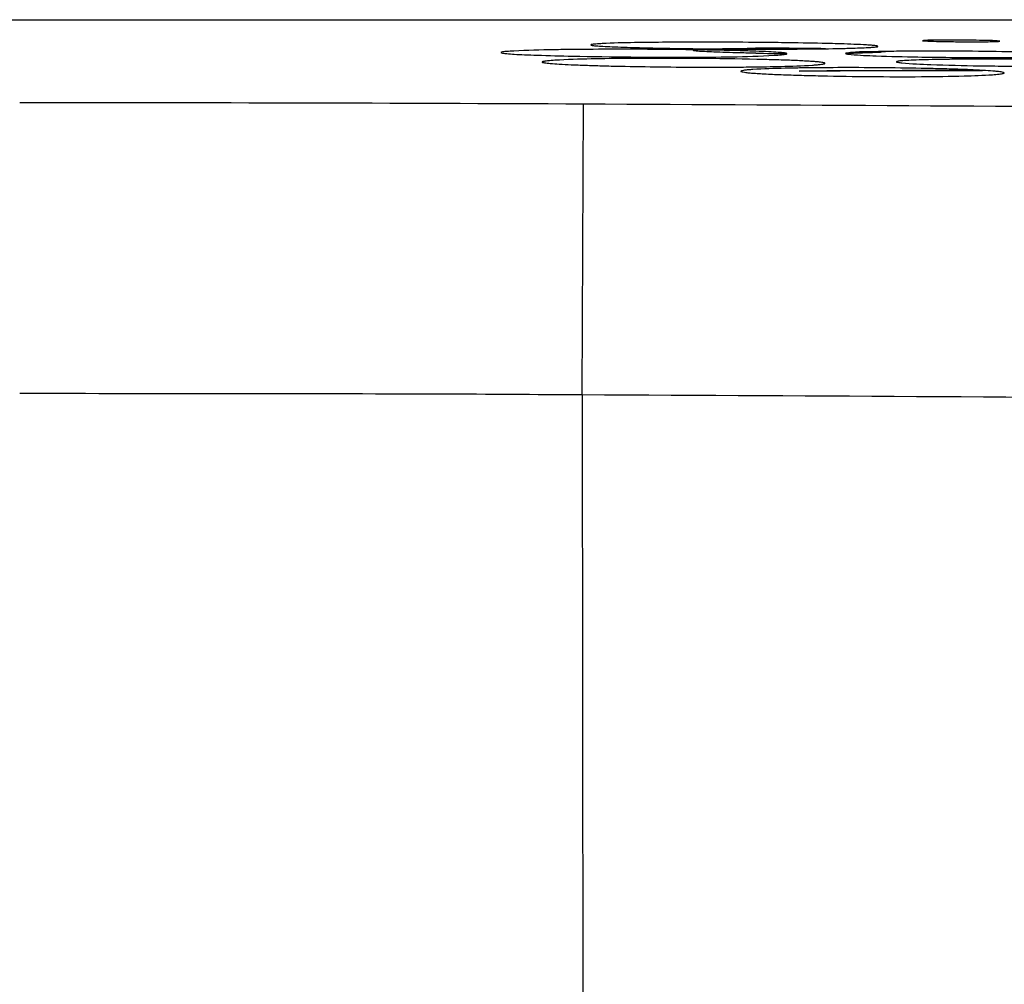
# Model space of a CAD drawing. Units: millimetres. Extents: x 70 to 323, y 73 to 255.
# Drawn here: x 291 to 294, y 252 to 255 of the extents above; entities that cross this region are included whole.
import ezdxf

# ---------------------------------------------------------------- set-up
doc = ezdxf.new("R2010")
doc.units = ezdxf.units.MM
doc.header["$LTSCALE"] = 23.1
doc.layers.get('0').update_dxf_attribs({"linetype": 'CONTINUOUS'})

msp = doc.modelspace()

# ---------------------------------------------------------------- linework, layer by layer
at = {"color": 6, "linetype": 'CONTINUOUS'}
msp.add_line((287.1007, 255.4468), (294.2663, 255.4468), dxfattribs=at)
at = {"color": 7, "linetype": 'CONTINUOUS'}
for p, q in [((293.4481, 255.2648), (293.495, 255.265)), ((293.4677, 255.2649), (293.4481, 255.2648)), ((293.5456, 255.2653), (293.4677, 255.2649)), ((293.495, 255.265), (293.565, 255.2653)), ((293.565, 255.2654), (293.5456, 255.2653)), ((293.8127, 255.2664), (293.565, 255.2654)), ((293.565, 255.2653), (293.5934, 255.2655)), ((293.5934, 255.2655), (293.8127, 255.2663)), ((293.8127, 255.2663), (294.098, 255.2672)), ((293.8172, 255.2664), (293.8127, 255.2664)), ((294.0693, 255.2671), (293.8172, 255.2664)), ((294.0973, 255.2672), (294.0693, 255.2671))]:
    msp.add_line(p, q, dxfattribs=at)
at = {"color": 9, "linetype": 'CONTINUOUS'}
for q in [(292.6833, 255.1475), (292.6833, 250.1174)]:
    msp.add_line((292.6782, 254.1168), q, dxfattribs=at)
at = {"color": 7, "linetype": 'CONTINUOUS'}
for centre, radius, start, end in [((293.3432, 243.469), 11.8766, 89.66481, 90.24026), ((293.1361, 236.3503), 19.0167, 89.1716, 89.47582), ((293.3301, 273.299), 17.9564, 269.99591, 270.31587), ((293.3426, 243.0279), 12.3176, 89.07565, 89.67405), ((292.813, 264.0233), 8.7072, 268.06016, 268.8936), ((293.4821, 267.2616), 11.935, 269.09817, 269.62226), ((293.5298, 261.2253), 5.8984, 270.80922, 271.07229), ((293.9037, 245.0354), 10.2999, 90.28251, 90.72173), ((293.1657, 264.732), 9.4533, 270.51256, 271.01194), ((294.2816, 267.8691), 12.5871, 269.11325, 269.51565)]:
    msp.add_arc(centre, radius, start, end, dxfattribs=at)
at = {"color": 6, "linetype": 'CONTINUOUS'}
msp.add_arc((290.6846, -156.2459), 411.3982, 89.721634, 90.000103, dxfattribs=at)
at = {"color": 9, "linetype": 'CONTINUOUS'}
for centre, radius, start, end in [((288.6825, -575.832), 830.9892, 89.3848737, 89.7241467), ((288.5934, -623.6554), 877.7818, 89.4031085, 89.7333687)]:
    msp.add_arc(centre, radius, start, end, dxfattribs=at)
at = {"color": 7, "linetype": 'CONTINUOUS'}
for points, knots in [([(293.8965, 255.3735), (293.8927, 255.3733), (293.8789, 255.3726), (293.9063, 255.3703), (293.9266, 255.3703), (293.9725, 255.3691), (294.021, 255.3687), (294.0712, 255.3685), (294.1134, 255.3687), (294.1382, 255.3692), (294.1481, 255.3696)], [0, 0, 0, 0, 0.04144, 0.077037, 0.184782, 0.346743, 0.537364, 0.729044, 0.891559, 1, 1, 1, 1]), ([(294.1481, 255.3696), (294.1519, 255.3698), (294.1656, 255.3705), (294.1384, 255.3728), (294.1181, 255.3728), (294.0722, 255.3741), (294.0237, 255.3744), (293.9735, 255.3746), (293.9312, 255.3744), (293.9064, 255.3739), (293.8965, 255.3735)], [0, 0, 0, 0, 0.041311, 0.076635, 0.18433, 0.346524, 0.537242, 0.72902, 0.891561, 1, 1, 1, 1]), ([(292.6441, 255.3411), (292.6223, 255.3409), (292.5528, 255.3399), (292.4833, 255.3384), (292.4357, 255.3358)], [0, 0, 0, 0, 0.313324, 1, 1, 1, 1]), ([(293.3596, 255.3206), (293.3683, 255.3211), (293.3798, 255.3221), (293.394, 255.3231), (293.3996, 255.3247), (293.4041, 255.3246), (293.4047, 255.3276), (293.3999, 255.3277), (293.3912, 255.3301), (293.3693, 255.3312), (293.3363, 255.3335), (293.2909, 255.3352), (293.2358, 255.337), (293.1722, 255.3385), (293.0761, 255.3402), (292.9486, 255.3417), (292.7954, 255.3422), (292.6933, 255.3417), (292.6441, 255.3411)], [0, 0, 0, 0, 0.032237, 0.043702, 0.05156, 0.05577, 0.057122, 0.060951, 0.068534, 0.095424, 0.137621, 0.194075, 0.263199, 0.342841, 0.430436, 0.620683, 0.816922, 1, 1, 1, 1]), ([(292.7499, 255.3621), (292.7424, 255.3617), (292.7291, 255.3605), (292.7184, 255.3603), (292.7062, 255.3575), (292.7189, 255.3546), (292.7301, 255.3542), (292.7557, 255.3521), (292.7875, 255.3508), (292.8286, 255.3492), (292.8766, 255.3478), (292.9312, 255.3465), (292.991, 255.3453), (293.1241, 255.3433), (293.2372, 255.3426), (293.3288, 255.3426)], [0, 0, 0, 0, 0.03398, 0.055276, 0.062774, 0.070683, 0.092824, 0.129001, 0.178629, 0.240676, 0.313879, 0.396805, 0.48768, 0.584718, 1, 1, 1, 1]), ([(293.3101, 255.3662), (293.1991, 255.3672), (293.0124, 255.3671), (292.8256, 255.3658), (292.7499, 255.3621)], [0, 0, 0, 0, 0.594593, 1, 1, 1, 1]), ([(293.2943, 255.3281), (293.2756, 255.3284), (293.2402, 255.3291), (293.1907, 255.3304), (293.1488, 255.3317), (293.1154, 255.3334), (293.0939, 255.3344), (293.081, 255.3361), (293.0759, 255.3362), (293.0686, 255.3394), (293.0765, 255.3397), (293.079, 255.34)], [0, 0, 0, 0, 0.243289, 0.459907, 0.643407, 0.789039, 0.892714, 0.927958, 0.952069, 0.967596, 1, 1, 1, 1]), ([(293.1451, 255.3434), (293.1554, 255.3437), (293.2048, 255.3449), (293.2543, 255.3453), (293.2934, 255.3455)], [0, 0, 0, 0, 0.208521, 1, 1, 1, 1]), ([(293.5851, 255.3614), (293.5723, 255.3618), (293.5142, 255.3633), (293.4562, 255.3643), (293.4111, 255.365)], [0, 0, 0, 0, 0.221989, 1, 1, 1, 1]), ([(293.4291, 255.3428), (293.4447, 255.3429), (293.5009, 255.3433), (293.557, 255.3441), (293.5975, 255.345)], [0, 0, 0, 0, 0.27833, 1, 1, 1, 1]), ([(293.6971, 255.3566), (293.6902, 255.3571), (293.6529, 255.3593), (293.6156, 255.3605), (293.5851, 255.3614)], [0, 0, 0, 0, 0.18472, 1, 1, 1, 1]), ([(293.5975, 255.345), (293.6062, 255.3452), (293.6357, 255.3459), (293.6652, 255.3468), (293.6859, 255.3479)], [0, 0, 0, 0, 0.295114, 1, 1, 1, 1]), ([(293.6859, 255.3479), (293.6915, 255.3481), (293.7008, 255.3488), (293.7142, 255.3494), (293.7202, 255.351), (293.7275, 255.3511), (293.7256, 255.3536), (293.7233, 255.3537), (293.7185, 255.3548), (293.7095, 255.3555), (293.7017, 255.3562), (293.6971, 255.3566)], [0, 0, 0, 0, 0.232841, 0.407344, 0.521352, 0.574733, 0.594065, 0.624011, 0.669022, 0.804489, 1, 1, 1, 1]), ([(292.4357, 255.3358), (292.4274, 255.3354), (292.4127, 255.334), (292.4008, 255.3338), (292.3873, 255.3304), (292.4012, 255.3271), (292.4136, 255.3266), (292.4417, 255.3241), (292.4764, 255.3227), (292.5034, 255.3216), (292.5183, 255.321)], [0, 0, 0, 0, 0.141378, 0.231618, 0.263389, 0.296533, 0.38898, 0.539809, 0.745512, 1, 1, 1, 1]), ([(292.5816, 255.3029), (292.573, 255.3023), (292.5615, 255.3013), (292.5474, 255.3001), (292.5416, 255.2986), (292.5372, 255.2985), (292.5363, 255.2956), (292.541, 255.2951), (292.5458, 255.2937), (292.5549, 255.2928), (292.572, 255.291), (292.6006, 255.2892), (292.6421, 255.2871), (292.6927, 255.2852), (292.7507, 255.2834), (292.839, 255.2813), (292.9578, 255.2794), (293.1035, 255.2784), (293.2019, 255.2786), (293.2503, 255.2791)], [0, 0, 0, 0, 0.033948, 0.046098, 0.054487, 0.059086, 0.060653, 0.064536, 0.072202, 0.083725, 0.099058, 0.140781, 0.196114, 0.263262, 0.340317, 0.425262, 0.611693, 0.809216, 1, 1, 1, 1]), ([(293.3248, 255.3055), (293.1841, 255.309), (292.9793, 255.3109), (292.7315, 255.3084), (292.6245, 255.3055), (292.5816, 255.3029)], [0, 0, 0, 0, 0.568155, 0.826228, 1, 1, 1, 1]), ([(292.6449, 255.3177), (292.7825, 255.3148), (293.0207, 255.3134), (293.2591, 255.3149), (293.3596, 255.3206)], [0, 0, 0, 0, 0.577662, 1, 1, 1, 1]), ([(293.4949, 255.2859), (293.5, 255.2862), (293.5093, 255.2869), (293.5214, 255.288), (293.531, 255.2894), (293.5358, 255.29), (293.5404, 255.292), (293.5364, 255.2944), (293.5315, 255.2948), (293.5219, 255.2965), (293.5092, 255.2976), (293.4924, 255.2989), (293.4722, 255.3001), (293.4385, 255.3019), (293.389, 255.3038), (293.3474, 255.3049), (293.3248, 255.3055)], [0, 0, 0, 0, 0.058551, 0.106549, 0.142235, 0.164446, 0.173674, 0.181789, 0.202968, 0.23843, 0.288395, 0.352556, 0.430499, 0.521585, 0.740058, 1, 1, 1, 1]), ([(293.774, 255.3345), (293.7447, 255.3342), (293.6911, 255.3324), (293.652, 255.3327), (293.6009, 255.3269), (293.6255, 255.3241), (293.6322, 255.3234)], [0, 0, 0, 0, 0.481517, 0.78702, 0.88897, 1, 1, 1, 1]), ([(293.6322, 255.3234), (293.6617, 255.3208), (293.7407, 255.3176), (293.8197, 255.3156), (293.8692, 255.3148)], [0, 0, 0, 0, 0.37426, 1, 1, 1, 1]), ([(293.6951, 255.3293), (293.691, 255.3292), (293.6727, 255.3286), (293.6544, 255.3282), (293.6402, 255.3279)], [0, 0, 0, 0, 0.222458, 1, 1, 1, 1]), ([(293.7539, 255.3342), (293.7538, 255.3329), (293.7462, 255.333), (293.7375, 255.3309), (293.7177, 255.3304), (293.7036, 255.3296), (293.6951, 255.3293)], [0, 0, 0, 0, 0.067361, 0.257305, 0.569742, 1, 1, 1, 1]), ([(294.5058, 255.2996), (294.4715, 255.3012), (294.3941, 255.3037), (294.2704, 255.306), (294.1372, 255.307), (294.0277, 255.3068), (293.9476, 255.3059), (293.8973, 255.3049), (293.8561, 255.3036), (293.8277, 255.3023), (293.8109, 255.301), (293.8019, 255.3002), (293.7974, 255.2991), (293.7926, 255.2986), (293.7942, 255.2958), (293.8016, 255.2959), (293.8074, 255.2942), (293.8126, 255.2936)], [0, 0, 0, 0, 0.140398, 0.316678, 0.506103, 0.685152, 0.764522, 0.833816, 0.890788, 0.933531, 0.949152, 0.960822, 0.968508, 0.972253, 0.973842, 0.978927, 1, 1, 1, 1]), ([(294.4087, 255.3246), (294.3808, 255.327), (294.3072, 255.3302), (294.122, 255.3349), (293.9647, 255.3358), (293.8529, 255.3352)], [0, 0, 0, 0, 0.151323, 0.397157, 1, 1, 1, 1]), ([(293.8692, 255.3148), (293.9068, 255.3141), (293.9829, 255.3132), (294.0956, 255.3125), (294.2029, 255.3127), (294.2852, 255.3135), (294.3422, 255.3146), (294.3756, 255.3156), (294.3988, 255.3166), (294.4133, 255.3176), (294.4209, 255.3182), (294.4267, 255.319), (294.4296, 255.3195), (294.4325, 255.3204), (294.4305, 255.322), (294.4277, 255.3222), (294.4228, 255.3232), (294.4163, 255.3239), (294.4114, 255.3244), (294.4087, 255.3246)], [0, 0, 0, 0, 0.192289, 0.388779, 0.575713, 0.740592, 0.809594, 0.867018, 0.91135, 0.928141, 0.94124, 0.950738, 0.956746, 0.959408, 0.961291, 0.966475, 0.975003, 0.986362, 1, 1, 1, 1]), ([(293.2835, 255.2702), (293.278, 255.2698), (293.2683, 255.2689), (293.2552, 255.268), (293.2476, 255.266), (293.242, 255.2658), (293.2415, 255.2635), (293.2445, 255.2623), (293.2497, 255.2611), (293.2605, 255.2596), (293.2753, 255.2581), (293.2947, 255.2566), (293.3285, 255.2545), (293.3794, 255.2522), (293.449, 255.2499), (293.5581, 255.2471), (293.7035, 255.2449), (293.8727, 255.2445), (294.0162, 255.2464), (294.0999, 255.2496), (294.1331, 255.2518)], [0, 0, 0, 0, 0.01769, 0.031545, 0.040788, 0.045155, 0.045984, 0.047406, 0.053751, 0.065015, 0.081147, 0.101974, 0.127266, 0.189711, 0.26527, 0.35073, 0.539615, 0.731501, 0.893199, 1, 1, 1, 1]), ([(293.4495, 255.2757), (293.4323, 255.2754), (293.3769, 255.2743), (293.3216, 255.2727), (293.2835, 255.2702)], [0, 0, 0, 0, 0.310897, 1, 1, 1, 1]), ([(293.3327, 255.2802), (293.3497, 255.2805), (293.4037, 255.2816), (293.4578, 255.2835), (293.4949, 255.2859)], [0, 0, 0, 0, 0.31381, 1, 1, 1, 1]), ([(294.1331, 255.2518), (294.1413, 255.2524), (294.152, 255.2534), (294.1654, 255.2549), (294.1703, 255.2563), (294.1748, 255.2569), (294.1741, 255.2599), (294.1697, 255.2602), (294.1639, 255.2619), (294.1543, 255.2629), (294.136, 255.2649), (294.1056, 255.2669), (294.0615, 255.2691), (294.0078, 255.2711), (293.9463, 255.2729), (293.8542, 255.275), (293.7332, 255.2766), (293.5896, 255.2771), (293.4947, 255.2764), (293.4495, 255.2757)], [0, 0, 0, 0, 0.031792, 0.043014, 0.050579, 0.054476, 0.056154, 0.060678, 0.068992, 0.081248, 0.09748, 0.1414, 0.199543, 0.270238, 0.351057, 0.439434, 0.629844, 0.8234, 1, 1, 1, 1]), ([(293.8126, 255.2936), (293.8465, 255.2903), (293.938, 255.2866), (294.0294, 255.2844), (294.0868, 255.2835)], [0, 0, 0, 0, 0.372896, 1, 1, 1, 1]), ([(294.1752, 255.2824), (294.2075, 255.2821), (294.2706, 255.2818), (294.3619, 255.282), (294.4333, 255.2826), (294.4847, 255.2835), (294.5172, 255.2843), (294.545, 255.2853), (294.5665, 255.2863), (294.584, 255.2876), (294.5916, 255.2885), (294.6006, 255.2901), (294.5945, 255.2935), (294.5877, 255.2933), (294.5804, 255.2947), (294.5762, 255.2951)], [0, 0, 0, 0, 0.216287, 0.423334, 0.611377, 0.694398, 0.767597, 0.829676, 0.879421, 0.915644, 0.938114, 0.947495, 0.953352, 0.971692, 1, 1, 1, 1])]:
    msp.add_open_spline(points, degree=3, knots=knots, dxfattribs=at)
at = {"color": 6, "linetype": 'CONTINUOUS'}
msp.add_open_spline([(292.6782, 254.1168), (292.512, 254.1176), (292.0966, 254.1211), (291.4318, 254.1194), (290.9332, 254.1217), (290.6839, 254.1217)], degree=3, knots=[0, 0, 0, 0, 0.250001, 0.625, 1, 1, 1, 1], dxfattribs=at)

doc.saveas('drawing.dxf')
